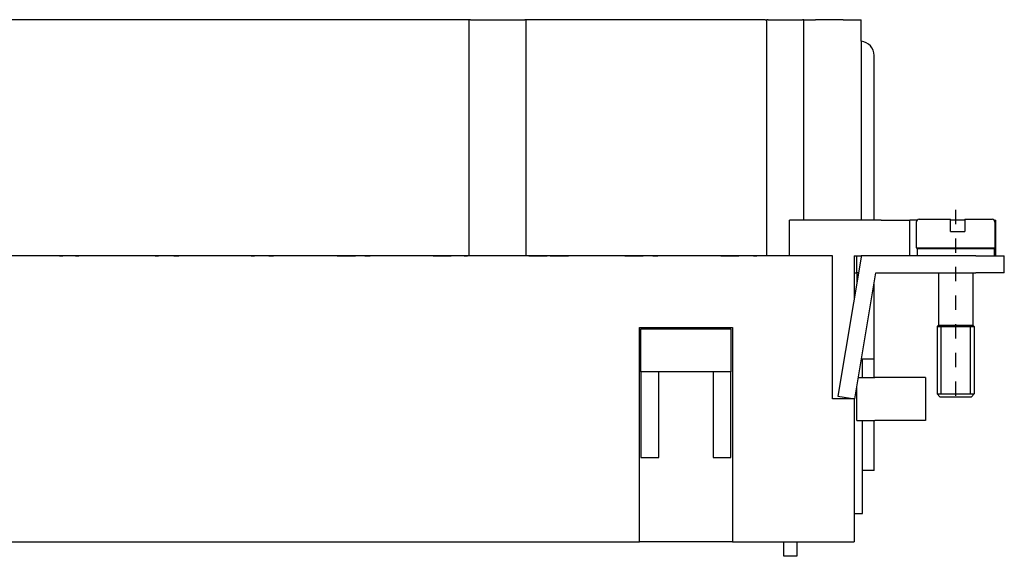
# Model space of a CAD drawing. Units: millimetres. Extents: x 0 to 210, y 0 to 297.
# Drawn here: x 66 to 135, y 149 to 187 of the extents above; entities that cross this region are included whole.
import ezdxf

# ---------------------------------------------------------------- set-up
doc = ezdxf.new("R2010")
doc.units = ezdxf.units.MM
doc.linetypes.add('CHAIN', pattern=[4, 1, -1, 1, -1])
for name, color, linetype in [('Gewinde_TC_020513_DIN_', 7, 'Continuous'), ('Mittellinie_TC_020513_DIN_', 7, 'Continuous'), ('Sichtbare_Kanten_TC_020513_DIN_', 7, 'Continuous')]:
    doc.layers.add(name, color=color, linetype=linetype)

msp = doc.modelspace()

# ---------------------------------------------------------------- linework, layer by layer
at = {"layer": 'Gewinde_TC_020513_DIN_', "color": 7, "linetype": 'Continuous'}
for p, q in [((130.383, 165.449), (130.383, 160.749)), ((130.383, 165.449), (130.383, 160.749)), ((132.442, 160.749), (132.442, 165.449)), ((132.442, 160.749), (132.442, 165.449))]:
    msp.add_line(p, q, dxfattribs=at)
at = {"layer": 'Mittellinie_TC_020513_DIN_', "color": 7, "linetype": 'CHAIN'}
msp.add_line((131.412, 173.618), (131.412, 159.703), dxfattribs=at)
at = {"layer": 'Sichtbare_Kanten_TC_020513_DIN_', "color": 7, "linetype": 'Continuous'}
for p, q in [((97.412, 186.899), (61.412, 186.899)), ((97.512, 186.899), (97.412, 186.899)), ((97.412, 170.399), (97.412, 186.899)), ((97.512, 186.899), (101.312, 186.899)), ((101.412, 186.899), (101.312, 186.899)), ((118.112, 186.899), (101.412, 186.899)), ((101.412, 170.399), (101.412, 186.899)), ((118.112, 186.899), (118.212, 186.899)), ((118.312, 186.899), (118.212, 186.899)), ((118.212, 170.399), (118.212, 186.899)), ((118.312, 186.899), (120.712, 186.899)), ((120.812, 186.899), (120.712, 186.899)), ((120.812, 186.899), (120.912, 186.899)), ((120.812, 172.899), (120.812, 186.899)), ((120.912, 186.899), (121.63, 186.899)), ((123.562, 186.899), (121.63, 186.899)), ((123.562, 186.899), (124.812, 186.899)), ((124.812, 185.394), (124.812, 186.899)), ((124.812, 185.394), (124.812, 172.899)), ((125.712, 172.899), (125.712, 184.399)), ((126.212, 172.899), (119.812, 172.899)), ((119.812, 170.399), (119.812, 172.899)), ((126.212, 172.899), (128.212, 172.899)), ((128.73, 172.899), (128.212, 172.899)), ((128.212, 170.399), (128.212, 172.899)), ((128.662, 172.749), (128.662, 170.949)), ((128.862, 172.949), (131.062, 172.949)), ((131.062, 172.749), (131.062, 172.949)), ((132.062, 172.899), (131.062, 172.899)), ((131.062, 172.099), (131.062, 172.749)), ((132.062, 172.949), (132.062, 172.749)), ((132.062, 172.949), (133.962, 172.949)), ((132.062, 172.749), (132.062, 172.099)), ((134.095, 172.899), (134.212, 172.899)), ((134.162, 172.749), (134.162, 170.949)), ((134.212, 170.399), (134.212, 172.899)), ((131.062, 172.099), (132.062, 172.099)), ((128.662, 170.949), (134.162, 170.949)), ((128.712, 170.899), (134.112, 170.899)), ((128.712, 170.899), (128.712, 170.399)), ((130.212, 170.949), (130.212, 170.899)), ((132.612, 170.949), (132.612, 170.899)), ((134.112, 170.899), (134.112, 170.399)), ((68.784, 170.399), (63.738, 170.399)), ((68.784, 170.399), (68.867, 170.399)), ((68.784, 170.389), (68.784, 170.399)), ((69.019, 170.389), (68.784, 170.389)), ((68.867, 170.399), (69.019, 170.399)), ((68.867, 170.399), (68.867, 170.389)), ((69.907, 170.399), (69.019, 170.399)), ((69.019, 170.399), (69.019, 170.389)), ((69.907, 170.399), (70.151, 170.399)), ((69.907, 170.389), (69.907, 170.399)), ((70.151, 170.389), (69.907, 170.389)), ((75.484, 170.399), (70.151, 170.399)), ((70.151, 170.399), (70.151, 170.389)), ((75.484, 170.399), (75.567, 170.399)), ((75.484, 170.389), (75.484, 170.399)), ((75.719, 170.389), (75.484, 170.389)), ((75.567, 170.399), (75.719, 170.399)), ((75.567, 170.399), (75.567, 170.389)), ((76.774, 170.399), (75.719, 170.399)), ((75.719, 170.399), (75.719, 170.389)), ((76.774, 170.399), (76.957, 170.399)), ((76.774, 170.389), (76.774, 170.399)), ((77.135, 170.389), (76.774, 170.389)), ((76.957, 170.399), (77.135, 170.399)), ((82.184, 170.399), (77.135, 170.399)), ((77.135, 170.399), (77.135, 170.389)), ((82.184, 170.399), (82.267, 170.399)), ((82.184, 170.389), (82.184, 170.399)), ((82.419, 170.389), (82.184, 170.389)), ((82.267, 170.399), (82.419, 170.399)), ((82.267, 170.399), (82.267, 170.389)), ((83.43, 170.399), (82.419, 170.399)), ((82.419, 170.399), (82.419, 170.389)), ((83.43, 170.399), (83.603, 170.399)), ((83.43, 170.389), (83.43, 170.399)), ((83.757, 170.389), (83.43, 170.389)), ((83.603, 170.399), (83.757, 170.399)), ((88.198, 170.399), (83.757, 170.399)), ((83.757, 170.399), (83.757, 170.389)), ((88.198, 170.399), (88.225, 170.399)), ((88.198, 170.389), (88.198, 170.399)), ((89.471, 170.389), (88.198, 170.389)), ((88.225, 170.399), (88.529, 170.399)), ((88.529, 170.399), (89.471, 170.399)), ((88.529, 170.399), (88.529, 170.389)), ((90.127, 170.399), (89.471, 170.399)), ((89.471, 170.399), (89.471, 170.389)), ((90.127, 170.399), (90.351, 170.399)), ((90.127, 170.389), (90.127, 170.399)), ((90.504, 170.389), (90.127, 170.389)), ((90.351, 170.399), (90.504, 170.399)), ((94.898, 170.399), (90.504, 170.399)), ((90.504, 170.399), (90.504, 170.389)), ((94.898, 170.399), (94.925, 170.399)), ((94.898, 170.389), (94.898, 170.399)), ((96.171, 170.389), (94.898, 170.389)), ((94.925, 170.399), (95.229, 170.399)), ((95.229, 170.399), (96.171, 170.399)), ((95.229, 170.399), (95.229, 170.389)), ((97.075, 170.399), (96.171, 170.399)), ((96.171, 170.399), (96.171, 170.389)), ((97.075, 170.399), (97.158, 170.399)), ((97.075, 170.389), (97.075, 170.399)), ((97.31, 170.389), (97.075, 170.389)), ((97.158, 170.399), (97.31, 170.399)), ((97.158, 170.399), (97.158, 170.389)), ((101.598, 170.399), (97.31, 170.399)), ((97.31, 170.399), (97.31, 170.389)), ((101.598, 170.399), (101.625, 170.399)), ((101.598, 170.389), (101.598, 170.399)), ((102.871, 170.389), (101.598, 170.389)), ((101.625, 170.399), (101.929, 170.399)), ((101.929, 170.399), (102.871, 170.399)), ((101.929, 170.399), (101.929, 170.389)), ((103.09, 170.399), (102.871, 170.399)), ((102.871, 170.399), (102.871, 170.389)), ((103.09, 170.399), (103.116, 170.399)), ((103.09, 170.389), (103.09, 170.399)), ((104.362, 170.389), (103.09, 170.389)), ((103.116, 170.399), (103.421, 170.399)), ((103.421, 170.399), (104.362, 170.399)), ((103.421, 170.399), (103.421, 170.389)), ((108.298, 170.399), (104.362, 170.399)), ((104.362, 170.399), (104.362, 170.389)), ((108.298, 170.399), (108.325, 170.399)), ((108.298, 170.389), (108.298, 170.399)), ((109.571, 170.389), (108.298, 170.389)), ((108.325, 170.399), (108.629, 170.399)), ((108.629, 170.399), (109.571, 170.399)), ((108.629, 170.399), (108.629, 170.389)), ((110.262, 170.399), (109.571, 170.399)), ((109.571, 170.399), (109.571, 170.389)), ((110.262, 170.399), (110.435, 170.399)), ((110.262, 170.389), (110.262, 170.399)), ((110.613, 170.389), (110.262, 170.389)), ((110.435, 170.399), (110.613, 170.399)), ((114.998, 170.399), (110.613, 170.399)), ((110.613, 170.399), (110.613, 170.389)), ((114.998, 170.399), (115.025, 170.399)), ((114.998, 170.389), (114.998, 170.399)), ((116.271, 170.389), (114.998, 170.389)), ((115.025, 170.399), (115.329, 170.399)), ((115.329, 170.399), (116.271, 170.399)), ((115.329, 170.399), (115.329, 170.389)), ((117.279, 170.399), (116.271, 170.399)), ((116.271, 170.399), (116.271, 170.389)), ((117.279, 170.399), (117.322, 170.399)), ((117.279, 170.389), (117.279, 170.399)), ((117.514, 170.389), (117.279, 170.389)), ((117.322, 170.399), (117.514, 170.399)), ((117.322, 170.399), (117.322, 170.389)), ((122.812, 170.399), (117.514, 170.399)), ((117.514, 170.399), (117.514, 170.389)), ((122.812, 160.399), (122.812, 170.399)), ((124.812, 170.301), (123.189, 160.597)), ((124.312, 170.399), (124.812, 170.399)), ((124.312, 170.399), (124.312, 167.313)), ((124.512, 169.199), (124.512, 170.399)), ((132.812, 170.399), (124.812, 170.399)), ((124.812, 170.399), (124.812, 170.301)), ((132.812, 170.399), (134.812, 170.399)), ((134.812, 169.199), (134.812, 170.399)), ((124.312, 169.199), (124.512, 169.199)), ((124.372, 160.399), (125.845, 169.199)), ((124.512, 169.199), (124.512, 168.508)), ((124.628, 169.199), (124.512, 169.199)), ((125.845, 169.199), (132.812, 169.199)), ((130.212, 169.199), (130.212, 165.549)), ((132.612, 169.199), (132.612, 165.549)), ((134.812, 169.199), (132.812, 169.199)), ((125.712, 163.199), (125.712, 168.408)), ((109.312, 150.399), (109.312, 165.399)), ((109.312, 165.399), (115.812, 165.399)), ((109.412, 165.299), (115.712, 165.299)), ((109.412, 162.299), (109.412, 165.299)), ((115.712, 165.299), (115.712, 162.299)), ((115.812, 165.399), (115.812, 150.399)), ((130.212, 165.549), (130.112, 165.449)), ((130.112, 165.449), (132.712, 165.449)), ((130.112, 165.449), (130.112, 160.749)), ((130.112, 165.449), (132.712, 165.449)), ((130.212, 165.549), (132.612, 165.549)), ((132.612, 165.549), (132.712, 165.449)), ((132.712, 165.449), (132.712, 160.749)), ((124.841, 163.199), (125.712, 163.199)), ((124.912, 161.899), (124.912, 163.199)), ((125.712, 161.899), (125.712, 163.199)), ((110.662, 162.299), (109.412, 162.299)), ((109.412, 162.299), (109.412, 156.299)), ((114.462, 162.299), (110.662, 162.299)), ((110.662, 156.299), (110.662, 162.299)), ((115.712, 162.299), (114.462, 162.299)), ((114.462, 162.299), (114.462, 156.299)), ((115.712, 156.299), (115.712, 162.299)), ((124.623, 161.899), (125.762, 161.899)), ((129.312, 161.899), (125.762, 161.899)), ((129.312, 161.899), (129.312, 158.899)), ((124.513, 158.899), (124.513, 161.243)), ((124.312, 160.399), (122.812, 160.399)), ((123.189, 160.597), (124.372, 160.399)), ((124.312, 160.409), (124.312, 160.399)), ((124.312, 160.399), (124.312, 150.399)), ((130.112, 160.749), (132.712, 160.749)), ((130.312, 160.549), (130.112, 160.749)), ((130.112, 160.749), (132.712, 160.749)), ((130.312, 160.549), (132.512, 160.549)), ((132.512, 160.549), (132.712, 160.749)), ((124.513, 158.899), (125.762, 158.899)), ((124.912, 152.399), (124.912, 158.899)), ((125.712, 155.399), (125.712, 158.899)), ((129.312, 158.899), (125.762, 158.899)), ((109.412, 156.299), (110.662, 156.299)), ((114.462, 156.299), (115.712, 156.299)), ((125.712, 155.399), (124.912, 155.399)), ((124.312, 152.399), (124.912, 152.399)), ((49.512, 150.399), (109.312, 150.399)), ((115.812, 150.399), (109.312, 150.399)), ((115.812, 150.399), (124.312, 150.399)), ((119.412, 149.399), (119.412, 150.399)), ((120.312, 150.399), (120.312, 149.399)), ((120.312, 149.399), (119.412, 149.399))]:
    msp.add_line(p, q, dxfattribs=at)
for centre, radius, start, end in [((124.712, 184.399), 1, 0, 84.26083), ((128.862, 172.749), 0.2, 90, 180), ((133.962, 172.749), 0.2, 0, 90)]:
    msp.add_arc(centre, radius, start, end, dxfattribs=at)

doc.saveas('drawing.dxf')
